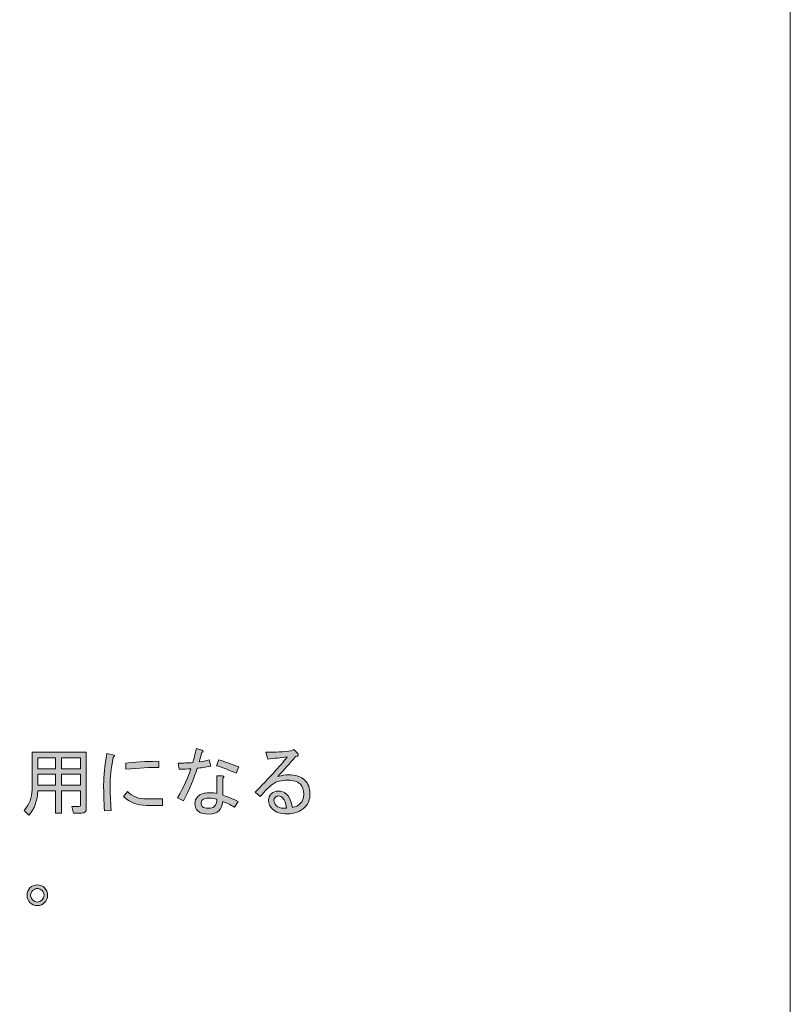
# Model space of a CAD drawing. Units: inches. Extents: x 15 to 405, y 10 to 287.
# Drawn here: x 368 to 405, y 56 to 102 of the extents above; entities that cross this region are included whole.
import ezdxf

# ---------------------------------------------------------------- set-up
doc = ezdxf.new("R2010")
doc.units = ezdxf.units.IN
doc.header["$MEASUREMENT"] = 0
doc.layers.add('___C__', color=7, linetype='Continuous')

# ---------------------------------------------------------------- blocks, each defined once
blk = doc.blocks.new('block 161')
at = {"layer": '___C__'}
h = blk.add_hatch(color=7, dxfattribs=at)
h.dxf.hatch_style = 2
edge = h.paths.add_edge_path()
edge.add_spline(control_points=[(375.976, 66.998), (375.976, 66.998), (375.935, 67.288), (375.935, 67.288), (376.164, 67.288), (376.394, 67.296), (376.624, 67.315), (376.67, 67.48), (376.725, 67.701), (376.789, 67.977), (376.789, 67.977), (377.037, 67.894), (377.037, 67.894), (377.129, 67.857), (377.129, 67.82), (377.037, 67.784), (377.037, 67.784), (376.913, 67.343), (376.913, 67.343), (377.069, 67.361), (377.23, 67.393), (377.396, 67.439), (377.396, 67.439), (377.465, 67.15), (377.465, 67.15), (377.207, 67.095), (376.996, 67.062), (376.831, 67.053), (376.684, 66.585), (376.468, 66.075), (376.183, 65.524), (376.183, 65.524), (375.907, 65.661), (375.907, 65.661), (376.192, 66.167), (376.399, 66.621), (376.528, 67.026), (376.38, 67.007), (376.197, 66.998), (375.976, 66.998)], knot_values=[0, 0, 0, 0, 1, 1, 1, 2, 2, 2, 3, 3, 3, 4, 4, 4, 5, 5, 5, 6, 6, 6, 7, 7, 7, 8, 8, 8, 9, 9, 9, 10, 10, 10, 11, 11, 11, 12, 12, 12, 13, 13, 13, 13], degree=3, periodic=1)
edge = h.paths.add_edge_path()
edge.add_spline(control_points=[(378.002, 66.695), (378.103, 66.676), (378.112, 66.64), (378.03, 66.585), (378.03, 66.585), (378.03, 65.785), (378.03, 65.785), (378.259, 65.712), (378.498, 65.611), (378.746, 65.482), (378.746, 65.482), (378.581, 65.22), (378.581, 65.22), (378.379, 65.34), (378.195, 65.427), (378.03, 65.482), (378.002, 65.289), (377.942, 65.147), (377.85, 65.055), (377.74, 64.945), (377.589, 64.89), (377.396, 64.89), (377.138, 64.89), (376.959, 64.94), (376.858, 65.041), (376.766, 65.133), (376.721, 65.253), (376.721, 65.4), (376.721, 65.519), (376.766, 65.625), (376.858, 65.717), (376.978, 65.836), (377.152, 65.896), (377.382, 65.896), (377.538, 65.896), (377.662, 65.882), (377.754, 65.854), (377.754, 65.854), (377.754, 66.695), (377.754, 66.695), (377.754, 66.695), (378.002, 66.695), (378.002, 66.695)], knot_values=[0, 0, 0, 0, 1, 1, 1, 2, 2, 2, 3, 3, 3, 4, 4, 4, 5, 5, 5, 6, 6, 6, 7, 7, 7, 8, 8, 8, 9, 9, 9, 10, 10, 10, 11, 11, 11, 12, 12, 12, 13, 13, 13, 14, 14, 14, 14], degree=3, periodic=1)
edge = h.paths.add_edge_path()
edge.add_spline(control_points=[(377.382, 65.648), (377.235, 65.648), (377.134, 65.62), (377.079, 65.565), (377.033, 65.519), (377.01, 65.464), (377.01, 65.4), (377.01, 65.335), (377.028, 65.285), (377.065, 65.248), (377.12, 65.193), (377.217, 65.165), (377.354, 65.165), (377.483, 65.165), (377.575, 65.193), (377.63, 65.248), (377.713, 65.331), (377.754, 65.445), (377.754, 65.593), (377.644, 65.629), (377.52, 65.648), (377.382, 65.648)], knot_values=[0, 0, 0, 0, 1, 1, 1, 2, 2, 2, 3, 3, 3, 4, 4, 4, 5, 5, 5, 6, 6, 6, 7, 7, 7, 7], degree=3, periodic=1)
edge = h.paths.add_edge_path()
edge.add_spline(control_points=[(377.85, 67.439), (378.107, 67.356), (378.415, 67.246), (378.774, 67.108), (378.774, 67.108), (378.65, 66.819), (378.65, 66.819), (378.264, 66.984), (377.961, 67.099), (377.74, 67.164), (377.74, 67.164), (377.85, 67.439), (377.85, 67.439)], knot_values=[0, 0, 0, 0, 1, 1, 1, 2, 2, 2, 3, 3, 3, 4, 4, 4, 4], degree=3, periodic=1)
h = blk.add_hatch(color=7, dxfattribs=at)
h.dxf.hatch_style = 2
edge = h.paths.add_edge_path()
edge.add_spline(control_points=[(371.346, 65.992), (371.346, 65.992), (370.45, 65.992), (370.45, 65.992), (370.45, 65.992), (370.45, 64.945), (370.45, 64.945), (370.45, 64.945), (370.175, 64.945), (370.175, 64.945), (370.175, 64.945), (370.175, 65.992), (370.175, 65.992), (370.175, 65.992), (369.348, 65.992), (369.348, 65.992), (369.329, 65.514), (369.187, 65.133), (368.921, 64.848), (368.921, 64.848), (368.7, 65.069), (368.7, 65.069), (368.948, 65.345), (369.072, 65.666), (369.072, 66.034), (369.072, 66.034), (369.072, 67.797), (369.072, 67.797), (369.072, 67.797), (371.622, 67.797), (371.622, 67.797), (371.622, 67.797), (371.622, 65.165), (371.622, 65.165), (371.622, 65.019), (371.548, 64.945), (371.401, 64.945), (371.401, 64.945), (371.015, 64.945), (371.015, 64.945), (371.015, 64.945), (370.947, 65.248), (370.947, 65.248), (370.947, 65.248), (371.291, 65.248), (371.291, 65.248), (371.328, 65.248), (371.346, 65.266), (371.346, 65.303), (371.346, 65.303), (371.346, 65.992), (371.346, 65.992)], knot_values=[0, 0, 0, 0, 1, 1, 1, 2, 2, 2, 3, 3, 3, 4, 4, 4, 5, 5, 5, 6, 6, 6, 7, 7, 7, 8, 8, 8, 9, 9, 9, 10, 10, 10, 11, 11, 11, 12, 12, 12, 13, 13, 13, 14, 14, 14, 15, 15, 15, 16, 16, 16, 17, 17, 17, 17], degree=3, periodic=1)
h.paths.add_polyline_path([(369.348, 67.536), (369.348, 67.026), (370.175, 67.026), (370.175, 67.536)])
h.paths.add_polyline_path([(369.348, 66.764), (369.348, 66.254), (370.175, 66.254), (370.175, 66.764)])
h.paths.add_polyline_path([(370.45, 67.536), (370.45, 67.026), (371.346, 67.026), (371.346, 67.536)])
h.paths.add_polyline_path([(370.45, 66.764), (370.45, 66.254), (371.346, 66.254), (371.346, 66.764)])
h = blk.add_hatch(color=7, dxfattribs=at)
h.dxf.hatch_style = 2
edge = h.paths.add_edge_path()
edge.add_spline(control_points=[(372.476, 65.041), (372.449, 65.519), (372.435, 65.928), (372.435, 66.268), (372.435, 66.681), (372.485, 67.172), (372.586, 67.742), (372.586, 67.742), (372.862, 67.673), (372.862, 67.673), (372.963, 67.655), (372.967, 67.613), (372.876, 67.549), (372.784, 67.016), (372.738, 66.589), (372.738, 66.268), (372.738, 65.909), (372.756, 65.51), (372.793, 65.069), (372.793, 65.069), (372.476, 65.041), (372.476, 65.041)], knot_values=[0, 0, 0, 0, 1, 1, 1, 2, 2, 2, 3, 3, 3, 4, 4, 4, 5, 5, 5, 6, 6, 6, 7, 7, 7, 7], degree=3, periodic=1)
edge = h.paths.add_edge_path()
edge.add_spline(control_points=[(374.447, 65.303), (374.015, 65.303), (373.656, 65.441), (373.372, 65.717), (373.372, 65.717), (373.551, 65.951), (373.551, 65.951), (373.799, 65.712), (374.097, 65.597), (374.447, 65.606), (374.447, 65.606), (375.205, 65.606), (375.205, 65.606), (375.205, 65.606), (375.205, 65.303), (375.205, 65.303), (375.205, 65.303), (374.447, 65.303), (374.447, 65.303)], knot_values=[0, 0, 0, 0, 1, 1, 1, 2, 2, 2, 3, 3, 3, 4, 4, 4, 5, 5, 5, 6, 6, 6, 6], degree=3, periodic=1)
edge = h.paths.add_edge_path()
edge.add_spline(control_points=[(375.026, 67.081), (374.63, 67.09), (374.116, 67.062), (373.482, 66.998), (373.482, 66.998), (373.482, 67.288), (373.482, 67.288), (374.144, 67.352), (374.658, 67.379), (375.026, 67.37), (375.026, 67.37), (375.026, 67.081), (375.026, 67.081)], knot_values=[0, 0, 0, 0, 1, 1, 1, 2, 2, 2, 3, 3, 3, 4, 4, 4, 4], degree=3, periodic=1)
h = blk.add_hatch(color=7, dxfattribs=at)
h.dxf.hatch_style = 2
edge = h.paths.add_edge_path()
edge.add_spline(control_points=[(381.668, 65.386), (381.778, 65.496), (381.833, 65.643), (381.833, 65.827), (381.833, 66.029), (381.773, 66.19), (381.654, 66.309), (381.534, 66.428), (381.346, 66.488), (381.089, 66.488), (380.786, 66.488), (380.551, 66.428), (380.386, 66.309), (380.23, 66.199), (380.028, 66.001), (379.78, 65.717), (379.78, 65.717), (379.545, 65.923), (379.545, 65.923), (380.207, 66.585), (380.708, 67.136), (381.048, 67.577), (380.744, 67.54), (380.441, 67.508), (380.138, 67.48), (380.138, 67.48), (380.042, 67.797), (380.042, 67.797), (380.492, 67.797), (380.891, 67.82), (381.24, 67.866), (381.24, 67.866), (381.364, 67.921), (381.364, 67.921), (381.364, 67.921), (381.516, 67.77), (381.516, 67.77), (381.617, 67.678), (381.594, 67.618), (381.447, 67.591), (381.172, 67.278), (380.896, 66.971), (380.62, 66.667), (380.813, 66.713), (380.974, 66.736), (381.103, 66.736), (381.452, 66.736), (381.709, 66.654), (381.874, 66.488), (382.04, 66.323), (382.122, 66.111), (382.122, 65.854), (382.122, 65.588), (382.049, 65.381), (381.902, 65.234), (381.681, 65.014), (381.401, 64.904), (381.061, 64.904), (380.74, 64.904), (380.505, 64.977), (380.359, 65.124), (380.239, 65.243), (380.179, 65.386), (380.179, 65.551), (380.179, 65.661), (380.221, 65.758), (380.303, 65.841), (380.395, 65.932), (380.501, 65.978), (380.62, 65.978), (380.786, 65.978), (380.924, 65.923), (381.034, 65.813), (381.162, 65.684), (381.249, 65.482), (381.296, 65.207), (381.442, 65.225), (381.566, 65.285), (381.668, 65.386)], knot_values=[0, 0, 0, 0, 1, 1, 1, 2, 2, 2, 3, 3, 3, 4, 4, 4, 5, 5, 5, 6, 6, 6, 7, 7, 7, 8, 8, 8, 9, 9, 9, 10, 10, 10, 11, 11, 11, 12, 12, 12, 13, 13, 13, 14, 14, 14, 15, 15, 15, 16, 16, 16, 17, 17, 17, 18, 18, 18, 19, 19, 19, 20, 20, 20, 21, 21, 21, 22, 22, 22, 23, 23, 23, 24, 24, 24, 25, 25, 25, 26, 26, 26, 26], degree=3, periodic=1)
edge = h.paths.add_edge_path()
edge.add_spline(control_points=[(380.855, 65.648), (380.79, 65.712), (380.726, 65.744), (380.662, 65.744), (380.588, 65.744), (380.533, 65.726), (380.496, 65.689), (380.45, 65.643), (380.427, 65.593), (380.427, 65.537), (380.427, 65.455), (380.464, 65.377), (380.538, 65.303), (380.629, 65.211), (380.749, 65.165), (380.896, 65.165), (380.932, 65.165), (380.974, 65.165), (381.02, 65.165), (380.992, 65.404), (380.937, 65.565), (380.855, 65.648)], knot_values=[0, 0, 0, 0, 1, 1, 1, 2, 2, 2, 3, 3, 3, 4, 4, 4, 5, 5, 5, 6, 6, 6, 7, 7, 7, 7], degree=3, periodic=1)
h = blk.add_hatch(color=7, dxfattribs=at)
h.dxf.hatch_style = 2
edge = h.paths.add_edge_path()
edge.add_spline(control_points=[(369.803, 61.084), (369.803, 60.946), (369.757, 60.831), (369.665, 60.739), (369.573, 60.647), (369.458, 60.601), (369.32, 60.601), (369.183, 60.601), (369.068, 60.647), (368.976, 60.739), (368.884, 60.831), (368.838, 60.946), (368.838, 61.084), (368.838, 61.221), (368.884, 61.336), (368.976, 61.428), (369.068, 61.52), (369.183, 61.566), (369.32, 61.566), (369.458, 61.566), (369.573, 61.52), (369.665, 61.428), (369.757, 61.336), (369.803, 61.221), (369.803, 61.084)], knot_values=[0, 0, 0, 0, 1, 1, 1, 2, 2, 2, 3, 3, 3, 4, 4, 4, 5, 5, 5, 6, 6, 6, 7, 7, 7, 8, 8, 8, 8], degree=3, periodic=1)
edge = h.paths.add_edge_path()
edge.add_spline(control_points=[(369.637, 61.084), (369.637, 61.166), (369.605, 61.24), (369.541, 61.304), (369.477, 61.368), (369.403, 61.401), (369.32, 61.401), (369.238, 61.401), (369.164, 61.368), (369.1, 61.304), (369.036, 61.24), (369.003, 61.166), (369.003, 61.084), (369.003, 61.001), (369.036, 60.927), (369.1, 60.863), (369.164, 60.799), (369.238, 60.767), (369.32, 60.767), (369.403, 60.767), (369.477, 60.799), (369.541, 60.863), (369.605, 60.927), (369.637, 61.001), (369.637, 61.084)], knot_values=[0, 0, 0, 0, 1, 1, 1, 2, 2, 2, 3, 3, 3, 4, 4, 4, 5, 5, 5, 6, 6, 6, 7, 7, 7, 8, 8, 8, 8], degree=3, periodic=1)
at = {"layer": '___C__', "lineweight": 0}
for points in [[(369.348, 67.536), (369.348, 67.026), (370.175, 67.026), (370.175, 67.536), (369.348, 67.536)], [(370.45, 67.536), (370.45, 67.026), (371.346, 67.026), (371.346, 67.536), (370.45, 67.536)], [(369.348, 66.764), (369.348, 66.254), (370.175, 66.254), (370.175, 66.764), (369.348, 66.764)], [(370.45, 66.764), (370.45, 66.254), (371.346, 66.254), (371.346, 66.764), (370.45, 66.764)]]:
    blk.add_lwpolyline(points, dxfattribs=at)
for points, knots in [([(375.976, 66.998), (375.976, 66.998), (375.935, 67.288), (375.935, 67.288), (376.164, 67.288), (376.394, 67.296), (376.624, 67.315), (376.67, 67.48), (376.725, 67.701), (376.789, 67.977), (376.789, 67.977), (377.037, 67.894), (377.037, 67.894), (377.129, 67.857), (377.129, 67.82), (377.037, 67.784), (377.037, 67.784), (376.913, 67.343), (376.913, 67.343), (377.069, 67.361), (377.23, 67.393), (377.396, 67.439), (377.396, 67.439), (377.465, 67.15), (377.465, 67.15), (377.207, 67.095), (376.996, 67.062), (376.831, 67.053), (376.684, 66.585), (376.468, 66.075), (376.183, 65.524), (376.183, 65.524), (375.907, 65.661), (375.907, 65.661), (376.192, 66.167), (376.399, 66.621), (376.528, 67.026), (376.38, 67.007), (376.197, 66.998), (375.976, 66.998)], [0, 0, 0, 0, 1, 1, 1, 2, 2, 2, 3, 3, 3, 4, 4, 4, 5, 5, 5, 6, 6, 6, 7, 7, 7, 8, 8, 8, 9, 9, 9, 10, 10, 10, 11, 11, 11, 12, 12, 12, 13, 13, 13, 13]), ([(371.346, 65.992), (371.346, 65.992), (370.45, 65.992), (370.45, 65.992), (370.45, 65.992), (370.45, 64.945), (370.45, 64.945), (370.45, 64.945), (370.175, 64.945), (370.175, 64.945), (370.175, 64.945), (370.175, 65.992), (370.175, 65.992), (370.175, 65.992), (369.348, 65.992), (369.348, 65.992), (369.329, 65.514), (369.187, 65.133), (368.921, 64.848), (368.921, 64.848), (368.7, 65.069), (368.7, 65.069), (368.948, 65.345), (369.072, 65.666), (369.072, 66.034), (369.072, 66.034), (369.072, 67.797), (369.072, 67.797), (369.072, 67.797), (371.622, 67.797), (371.622, 67.797), (371.622, 67.797), (371.622, 65.165), (371.622, 65.165), (371.622, 65.019), (371.548, 64.945), (371.401, 64.945), (371.401, 64.945), (371.015, 64.945), (371.015, 64.945), (371.015, 64.945), (370.947, 65.248), (370.947, 65.248), (370.947, 65.248), (371.291, 65.248), (371.291, 65.248), (371.328, 65.248), (371.346, 65.266), (371.346, 65.303), (371.346, 65.303), (371.346, 65.992), (371.346, 65.992)], [0, 0, 0, 0, 1, 1, 1, 2, 2, 2, 3, 3, 3, 4, 4, 4, 5, 5, 5, 6, 6, 6, 7, 7, 7, 8, 8, 8, 9, 9, 9, 10, 10, 10, 11, 11, 11, 12, 12, 12, 13, 13, 13, 14, 14, 14, 15, 15, 15, 16, 16, 16, 17, 17, 17, 17]), ([(372.476, 65.041), (372.449, 65.519), (372.435, 65.928), (372.435, 66.268), (372.435, 66.681), (372.485, 67.172), (372.586, 67.742), (372.586, 67.742), (372.862, 67.673), (372.862, 67.673), (372.963, 67.655), (372.967, 67.613), (372.876, 67.549), (372.784, 67.016), (372.738, 66.589), (372.738, 66.268), (372.738, 65.909), (372.756, 65.51), (372.793, 65.069), (372.793, 65.069), (372.476, 65.041), (372.476, 65.041)], [0, 0, 0, 0, 1, 1, 1, 2, 2, 2, 3, 3, 3, 4, 4, 4, 5, 5, 5, 6, 6, 6, 7, 7, 7, 7]), ([(381.668, 65.386), (381.778, 65.496), (381.833, 65.643), (381.833, 65.827), (381.833, 66.029), (381.773, 66.19), (381.654, 66.309), (381.534, 66.428), (381.346, 66.488), (381.089, 66.488), (380.786, 66.488), (380.551, 66.428), (380.386, 66.309), (380.23, 66.199), (380.028, 66.001), (379.78, 65.717), (379.78, 65.717), (379.545, 65.923), (379.545, 65.923), (380.207, 66.585), (380.708, 67.136), (381.048, 67.577), (380.744, 67.54), (380.441, 67.508), (380.138, 67.48), (380.138, 67.48), (380.042, 67.797), (380.042, 67.797), (380.492, 67.797), (380.891, 67.82), (381.24, 67.866), (381.24, 67.866), (381.364, 67.921), (381.364, 67.921), (381.364, 67.921), (381.516, 67.77), (381.516, 67.77), (381.617, 67.678), (381.594, 67.618), (381.447, 67.591), (381.172, 67.278), (380.896, 66.971), (380.62, 66.667), (380.813, 66.713), (380.974, 66.736), (381.103, 66.736), (381.452, 66.736), (381.709, 66.654), (381.874, 66.488), (382.04, 66.323), (382.122, 66.111), (382.122, 65.854), (382.122, 65.588), (382.049, 65.381), (381.902, 65.234), (381.681, 65.014), (381.401, 64.904), (381.061, 64.904), (380.74, 64.904), (380.505, 64.977), (380.359, 65.124), (380.239, 65.243), (380.179, 65.386), (380.179, 65.551), (380.179, 65.661), (380.221, 65.758), (380.303, 65.841), (380.395, 65.932), (380.501, 65.978), (380.62, 65.978), (380.786, 65.978), (380.924, 65.923), (381.034, 65.813), (381.162, 65.684), (381.249, 65.482), (381.296, 65.207), (381.442, 65.225), (381.566, 65.285), (381.668, 65.386)], [0, 0, 0, 0, 1, 1, 1, 2, 2, 2, 3, 3, 3, 4, 4, 4, 5, 5, 5, 6, 6, 6, 7, 7, 7, 8, 8, 8, 9, 9, 9, 10, 10, 10, 11, 11, 11, 12, 12, 12, 13, 13, 13, 14, 14, 14, 15, 15, 15, 16, 16, 16, 17, 17, 17, 18, 18, 18, 19, 19, 19, 20, 20, 20, 21, 21, 21, 22, 22, 22, 23, 23, 23, 24, 24, 24, 25, 25, 25, 26, 26, 26, 26]), ([(375.026, 67.081), (374.63, 67.09), (374.116, 67.062), (373.482, 66.998), (373.482, 66.998), (373.482, 67.288), (373.482, 67.288), (374.144, 67.352), (374.658, 67.379), (375.026, 67.37), (375.026, 67.37), (375.026, 67.081), (375.026, 67.081)], [0, 0, 0, 0, 1, 1, 1, 2, 2, 2, 3, 3, 3, 4, 4, 4, 4]), ([(377.85, 67.439), (378.107, 67.356), (378.415, 67.246), (378.774, 67.108), (378.774, 67.108), (378.65, 66.819), (378.65, 66.819), (378.264, 66.984), (377.961, 67.099), (377.74, 67.164), (377.74, 67.164), (377.85, 67.439), (377.85, 67.439)], [0, 0, 0, 0, 1, 1, 1, 2, 2, 2, 3, 3, 3, 4, 4, 4, 4]), ([(378.002, 66.695), (378.103, 66.676), (378.112, 66.64), (378.03, 66.585), (378.03, 66.585), (378.03, 65.785), (378.03, 65.785), (378.259, 65.712), (378.498, 65.611), (378.746, 65.482), (378.746, 65.482), (378.581, 65.22), (378.581, 65.22), (378.379, 65.34), (378.195, 65.427), (378.03, 65.482), (378.002, 65.289), (377.942, 65.147), (377.85, 65.055), (377.74, 64.945), (377.589, 64.89), (377.396, 64.89), (377.138, 64.89), (376.959, 64.94), (376.858, 65.041), (376.766, 65.133), (376.721, 65.253), (376.721, 65.4), (376.721, 65.519), (376.766, 65.625), (376.858, 65.717), (376.978, 65.836), (377.152, 65.896), (377.382, 65.896), (377.538, 65.896), (377.662, 65.882), (377.754, 65.854), (377.754, 65.854), (377.754, 66.695), (377.754, 66.695), (377.754, 66.695), (378.002, 66.695), (378.002, 66.695)], [0, 0, 0, 0, 1, 1, 1, 2, 2, 2, 3, 3, 3, 4, 4, 4, 5, 5, 5, 6, 6, 6, 7, 7, 7, 8, 8, 8, 9, 9, 9, 10, 10, 10, 11, 11, 11, 12, 12, 12, 13, 13, 13, 14, 14, 14, 14]), ([(374.447, 65.303), (374.015, 65.303), (373.656, 65.441), (373.372, 65.717), (373.372, 65.717), (373.551, 65.951), (373.551, 65.951), (373.799, 65.712), (374.097, 65.597), (374.447, 65.606), (374.447, 65.606), (375.205, 65.606), (375.205, 65.606), (375.205, 65.606), (375.205, 65.303), (375.205, 65.303), (375.205, 65.303), (374.447, 65.303), (374.447, 65.303)], [0, 0, 0, 0, 1, 1, 1, 2, 2, 2, 3, 3, 3, 4, 4, 4, 5, 5, 5, 6, 6, 6, 6]), ([(377.382, 65.648), (377.235, 65.648), (377.134, 65.62), (377.079, 65.565), (377.033, 65.519), (377.01, 65.464), (377.01, 65.4), (377.01, 65.335), (377.028, 65.285), (377.065, 65.248), (377.12, 65.193), (377.217, 65.165), (377.354, 65.165), (377.483, 65.165), (377.575, 65.193), (377.63, 65.248), (377.713, 65.331), (377.754, 65.445), (377.754, 65.593), (377.644, 65.629), (377.52, 65.648), (377.382, 65.648)], [0, 0, 0, 0, 1, 1, 1, 2, 2, 2, 3, 3, 3, 4, 4, 4, 5, 5, 5, 6, 6, 6, 7, 7, 7, 7]), ([(380.855, 65.648), (380.79, 65.712), (380.726, 65.744), (380.662, 65.744), (380.588, 65.744), (380.533, 65.726), (380.496, 65.689), (380.45, 65.643), (380.427, 65.593), (380.427, 65.537), (380.427, 65.455), (380.464, 65.377), (380.538, 65.303), (380.629, 65.211), (380.749, 65.165), (380.896, 65.165), (380.932, 65.165), (380.974, 65.165), (381.02, 65.165), (380.992, 65.404), (380.937, 65.565), (380.855, 65.648)], [0, 0, 0, 0, 1, 1, 1, 2, 2, 2, 3, 3, 3, 4, 4, 4, 5, 5, 5, 6, 6, 6, 7, 7, 7, 7]), ([(369.803, 61.084), (369.803, 60.946), (369.757, 60.831), (369.665, 60.739), (369.573, 60.647), (369.458, 60.601), (369.32, 60.601), (369.183, 60.601), (369.068, 60.647), (368.976, 60.739), (368.884, 60.831), (368.838, 60.946), (368.838, 61.084), (368.838, 61.221), (368.884, 61.336), (368.976, 61.428), (369.068, 61.52), (369.183, 61.566), (369.32, 61.566), (369.458, 61.566), (369.573, 61.52), (369.665, 61.428), (369.757, 61.336), (369.803, 61.221), (369.803, 61.084)], [0, 0, 0, 0, 1, 1, 1, 2, 2, 2, 3, 3, 3, 4, 4, 4, 5, 5, 5, 6, 6, 6, 7, 7, 7, 8, 8, 8, 8]), ([(369.637, 61.084), (369.637, 61.166), (369.605, 61.24), (369.541, 61.304), (369.477, 61.368), (369.403, 61.401), (369.32, 61.401), (369.238, 61.401), (369.164, 61.368), (369.1, 61.304), (369.036, 61.24), (369.003, 61.166), (369.003, 61.084), (369.003, 61.001), (369.036, 60.927), (369.1, 60.863), (369.164, 60.799), (369.238, 60.767), (369.32, 60.767), (369.403, 60.767), (369.477, 60.799), (369.541, 60.863), (369.605, 60.927), (369.637, 61.001), (369.637, 61.084)], [0, 0, 0, 0, 1, 1, 1, 2, 2, 2, 3, 3, 3, 4, 4, 4, 5, 5, 5, 6, 6, 6, 7, 7, 7, 8, 8, 8, 8])]:
    blk.add_open_spline(points, degree=3, knots=knots, dxfattribs=at)

msp = doc.modelspace()

# ---------------------------------------------------------------- linework, layer by layer
at = {"layer": '___C__', "color": 7, "lineweight": 13}
msp.add_lwpolyline([(14.781, 286.597), (404.672, 286.597), (404.672, 9.737)], dxfattribs=at)

# ---------------------------------------------------------------- block references
at = {"layer": '___C__'}
msp.add_blockref('block 161', (0, 0), dxfattribs=at)

doc.saveas('drawing.dxf')
